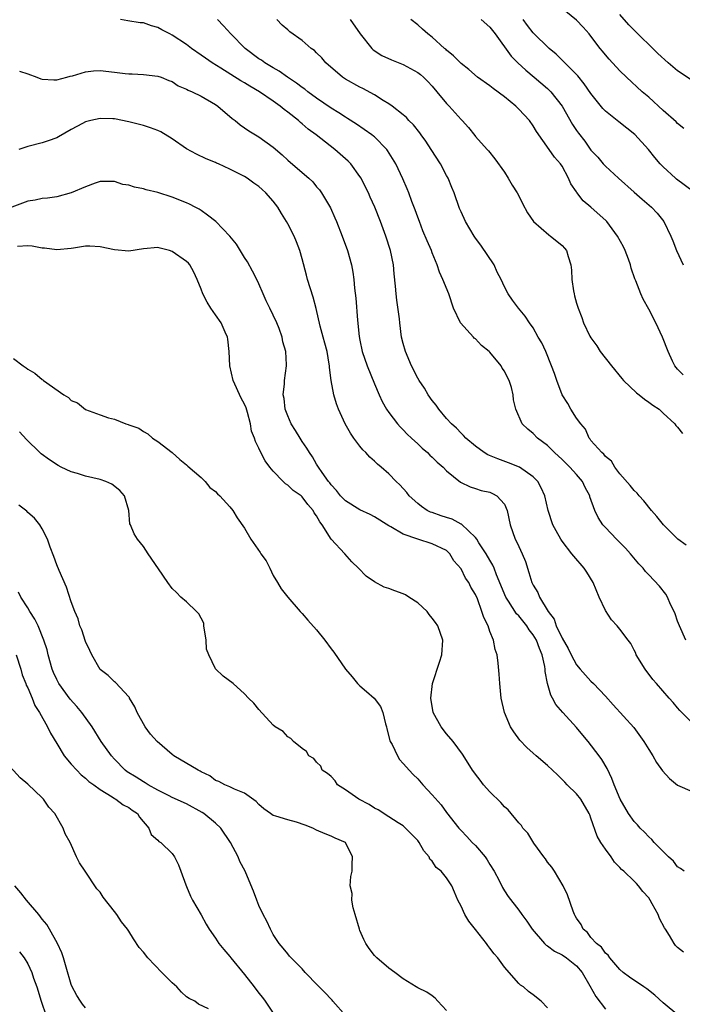
# Model space of a CAD drawing. Units: inches. Extents: x 2671370 to 2673000, y 1543204 to 1545000.
# Drawn here: x 2672702 to 2672794, y 1544599 to 1544735 of the extents above; entities that cross this region are included whole.
import ezdxf

# ---------------------------------------------------------------- set-up
doc = ezdxf.new("R2010")
doc.units = ezdxf.units.IN
doc.header["$MEASUREMENT"] = 0
doc.layers.add('LD26701542_2ft', color=9, linetype='Continuous')

msp = doc.modelspace()

# ---------------------------------------------------------------- linework, layer by layer
at = {"layer": 'LD26701542_2ft'}
for points, elevation in [([(2672793.88, 1544719.88), (2672793, 1544720.6), (2672792.81, 1544720.81), (2672791, 1544722.38), (2672789, 1544724.23), (2672788.11, 1544725), (2672785.9, 1544727), (2672785, 1544727.87), (2672783.5, 1544729.5), (2672783, 1544730.09), (2672782.61, 1544730.61), (2672782.28, 1544731), (2672781, 1544732.71), (2672780.76, 1544733), (2672779.93, 1544733.93), (2672779, 1544734.92), (2672777, 1544736.53)], 8498), ([(2672794.74, 1544726.74), (2672793, 1544727.87), (2672791.69, 1544729), (2672790.27, 1544730.27), (2672789.55, 1544731), (2672787.48, 1544733), (2672786.25, 1544734.25), (2672785, 1544735.68)], 8496), ([(2672795, 1544637.55), (2672793.3, 1544639.3), (2672793, 1544639.66), (2672792.37, 1544640.37), (2672791.83, 1544641), (2672790.07, 1544643), (2672789.58, 1544643.58), (2672788.49, 1544645), (2672787.28, 1544647), (2672787.21, 1544647.21), (2672787, 1544647.63), (2672786.54, 1544648.54), (2672786.17, 1544649), (2672785, 1544650.54), (2672784.62, 1544651), (2672783.84, 1544651.84), (2672783, 1544653.13), (2672782.13, 1544655), (2672781.29, 1544657), (2672780.44, 1544658.44), (2672780.08, 1544659), (2672778.64, 1544660.64), (2672778.37, 1544661), (2672777, 1544662.72), (2672776.81, 1544663), (2672776.16, 1544664.16), (2672775.74, 1544665), (2672775.08, 1544667), (2672774.61, 1544669), (2672774.12, 1544670.12), (2672773.65, 1544671), (2672773, 1544671.65), (2672771.09, 1544673), (2672769.6, 1544673.6), (2672768.12, 1544674.12), (2672766.7, 1544674.7), (2672766.19, 1544675), (2672765, 1544675.88), (2672763.65, 1544677), (2672763.36, 1544677.36), (2672763, 1544677.69), (2672762.38, 1544678.38), (2672761.67, 1544679), (2672761, 1544679.75), (2672759.94, 1544681), (2672759.57, 1544681.57), (2672759, 1544682.21), (2672758.46, 1544683), (2672757.92, 1544683.92), (2672757.19, 1544685), (2672757, 1544685.31), (2672756.14, 1544687), (2672755.29, 1544689), (2672755, 1544690.1), (2672754.78, 1544691), (2672754.52, 1544693), (2672754.46, 1544693.54), (2672754.1, 1544696.1), (2672754, 1544697), (2672753.93, 1544698.07), (2672753.75, 1544699.75), (2672753.64, 1544701), (2672753.22, 1544703), (2672752.59, 1544705), (2672751.86, 1544707), (2672751.07, 1544709), (2672750.41, 1544710.41), (2672750.17, 1544711), (2672749.79, 1544711.79), (2672749.16, 1544713), (2672749, 1544713.26), (2672747.72, 1544715), (2672747.38, 1544715.38), (2672745.53, 1544717), (2672742.93, 1544719), (2672741.82, 1544719.82), (2672741, 1544720.55), (2672740.75, 1544720.75), (2672740.49, 1544721), (2672739, 1544722.17), (2672738.51, 1544722.51), (2672737.94, 1544723), (2672737, 1544723.68), (2672735.09, 1544725), (2672733.75, 1544725.75), (2672733, 1544726.22), (2672732.49, 1544726.49), (2672729.74, 1544728.26), (2672728.54, 1544729), (2672727.62, 1544729.62), (2672727, 1544730.08), (2672725.69, 1544731), (2672725, 1544731.53), (2672723, 1544732.84), (2672722.65, 1544733), (2672721.56, 1544733.56), (2672721, 1544733.9), (2672720.11, 1544734.11), (2672719, 1544734.52), (2672718.56, 1544734.56), (2672716.83, 1544734.83), (2672715.84, 1544735)], 8512), ([(2672794.12, 1544649), (2672793.27, 1544651), (2672793, 1544651.66), (2672792.66, 1544652.66), (2672792.53, 1544653), (2672792.03, 1544653.97), (2672791.59, 1544655), (2672791.39, 1544655.39), (2672790.51, 1544656.51), (2672789, 1544658.09), (2672788.54, 1544658.54), (2672788.23, 1544659), (2672787.61, 1544659.61), (2672786.69, 1544660.69), (2672786.47, 1544661), (2672785.77, 1544661.77), (2672784.52, 1544663), (2672783, 1544664.61), (2672782.65, 1544665), (2672782, 1544666), (2672781.54, 1544667), (2672780.86, 1544668.86), (2672780.82, 1544669), (2672780.19, 1544670.19), (2672779.81, 1544671), (2672779, 1544671.96), (2672778.07, 1544673), (2672777, 1544674.07), (2672775.96, 1544675), (2672775, 1544675.98), (2672773.6, 1544677), (2672773, 1544677.64), (2672772.26, 1544678.26), (2672771.47, 1544679), (2672770.59, 1544681), (2672770.29, 1544682.29), (2672770.23, 1544683), (2672769.99, 1544684.01), (2672769.67, 1544685), (2672769.42, 1544685.42), (2672769, 1544686.27), (2672768.7, 1544686.7), (2672768.57, 1544687), (2672767, 1544688.92), (2672766.92, 1544689), (2672765.85, 1544689.85), (2672765, 1544690.74), (2672764.84, 1544690.84), (2672764.71, 1544691), (2672762.93, 1544693), (2672761.98, 1544695), (2672761.33, 1544697), (2672760.5, 1544699), (2672760.02, 1544700.02), (2672759.69, 1544701), (2672759, 1544702.68), (2672758.89, 1544703), (2672758.32, 1544704.32), (2672757.73, 1544705.73), (2672757.23, 1544707), (2672757, 1544707.63), (2672756.65, 1544708.65), (2672756.19, 1544709.81), (2672755.76, 1544711), (2672755.55, 1544711.55), (2672754.93, 1544712.93), (2672753.95, 1544715), (2672752.84, 1544716.84), (2672752.71, 1544717), (2672751, 1544718.73), (2672750.86, 1544718.86), (2672750.67, 1544719), (2672748.52, 1544720.52), (2672747.3, 1544721.3), (2672747, 1544721.46), (2672746.06, 1544722.06), (2672745, 1544722.7), (2672743, 1544724.09), (2672741.78, 1544725), (2672741.35, 1544725.35), (2672741, 1544725.59), (2672740.2, 1544726.2), (2672738.97, 1544727), (2672737.83, 1544727.83), (2672737, 1544728.29), (2672735.82, 1544729), (2672735.35, 1544729.35), (2672735, 1544729.57), (2672733.11, 1544731), (2672731.1, 1544733), (2672730.11, 1544734.11), (2672729.28, 1544735)], 8510), ([(2672794.19, 1544662.19), (2672793.02, 1544663), (2672791.04, 1544665), (2672790.14, 1544666.14), (2672789.4, 1544667), (2672788.32, 1544668.32), (2672787.68, 1544669), (2672787.38, 1544669.38), (2672787, 1544669.74), (2672786.45, 1544670.45), (2672785, 1544672.07), (2672784.31, 1544673), (2672783.83, 1544673.83), (2672783, 1544674.47), (2672782.79, 1544674.79), (2672782.5, 1544675), (2672781, 1544676.7), (2672780.88, 1544676.88), (2672780.77, 1544677), (2672780.23, 1544678.23), (2672779.58, 1544679), (2672779, 1544679.77), (2672778.23, 1544681), (2672777.81, 1544681.81), (2672776.99, 1544682.99), (2672776.25, 1544685), (2672775.94, 1544685.94), (2672775.55, 1544687), (2672774.74, 1544689), (2672774.19, 1544690.19), (2672773.7, 1544691), (2672773, 1544692.3), (2672772.48, 1544693), (2672771.9, 1544693.9), (2672770.97, 1544695), (2672770.12, 1544696.12), (2672769.54, 1544697), (2672769, 1544697.95), (2672768.57, 1544699), (2672768.02, 1544700.02), (2672767.57, 1544701), (2672765.74, 1544703.74), (2672765, 1544704.71), (2672764.8, 1544705), (2672763.63, 1544707), (2672763, 1544708.35), (2672762.81, 1544708.81), (2672762.03, 1544711), (2672761.72, 1544711.72), (2672761.21, 1544713), (2672761, 1544713.37), (2672760.14, 1544715), (2672758.88, 1544717), (2672758.13, 1544718.13), (2672757.47, 1544719), (2672757.28, 1544719.28), (2672756.41, 1544720.41), (2672755.78, 1544721), (2672755.43, 1544721.43), (2672755, 1544721.79), (2672753.46, 1544723), (2672753, 1544723.32), (2672752.23, 1544723.77), (2672751, 1544724.57), (2672749.42, 1544725.42), (2672749, 1544725.63), (2672747, 1544726.72), (2672746.57, 1544727), (2672744.26, 1544729), (2672743.7, 1544729.7), (2672743, 1544730.37), (2672742.7, 1544730.7), (2672742.26, 1544731), (2672741, 1544732.08), (2672739.3, 1544733.3), (2672739, 1544733.55), (2672738.23, 1544734.23), (2672737.5, 1544735)], 8508), ([(2672747.67, 1544735), (2672749.05, 1544733), (2672750.63, 1544731), (2672750.81, 1544730.81), (2672752.02, 1544730.02), (2672753.39, 1544729.39), (2672755, 1544728.77), (2672757, 1544727.68), (2672757.39, 1544727.39), (2672757.81, 1544727), (2672758.4, 1544726.39), (2672759, 1544725.76), (2672759.67, 1544725), (2672761, 1544723.34), (2672761.37, 1544723), (2672763, 1544721.15), (2672763.17, 1544721), (2672764.03, 1544720.03), (2672764.92, 1544718.92), (2672765, 1544718.8), (2672766.62, 1544717), (2672766.81, 1544716.81), (2672767.68, 1544715.68), (2672769, 1544713.84), (2672769.53, 1544713), (2672770.07, 1544712.07), (2672770.76, 1544711), (2672771, 1544710.57), (2672771.52, 1544709.52), (2672772.21, 1544708.21), (2672773.03, 1544707.03), (2672775.15, 1544705.15), (2672775.4, 1544705), (2672776.27, 1544704.27), (2672777, 1544703.68), (2672777.34, 1544703.34), (2672777.59, 1544703), (2672777.82, 1544702.18), (2672778.21, 1544701), (2672778.29, 1544700.29), (2672778.36, 1544699), (2672778.57, 1544697.43), (2672778.65, 1544697), (2672778.74, 1544696.74), (2672779, 1544695.71), (2672779.21, 1544695), (2672779.73, 1544693.73), (2672779.97, 1544693), (2672780.85, 1544691.15), (2672781, 1544690.88), (2672781.79, 1544689.79), (2672782.29, 1544689), (2672783.84, 1544687), (2672785.28, 1544685.28), (2672785.49, 1544685), (2672787.3, 1544683.3), (2672787.68, 1544683), (2672788.4, 1544682.4), (2672789, 1544682.01), (2672789.57, 1544681.57), (2672790.46, 1544681), (2672791, 1544680.48), (2672792.63, 1544679), (2672792.77, 1544678.77), (2672793, 1544678.51), (2672793.67, 1544677.67)], 8506), ([(2672793.78, 1544685.78), (2672793, 1544686.55), (2672792.79, 1544686.79), (2672792.62, 1544687), (2672792.31, 1544687.69), (2672791.67, 1544689), (2672790.9, 1544691), (2672789.98, 1544693), (2672789, 1544694.86), (2672788.25, 1544696.25), (2672787.92, 1544697), (2672787.22, 1544698.78), (2672787.08, 1544699.08), (2672786.57, 1544700.57), (2672786.47, 1544701), (2672786.19, 1544701.81), (2672785.73, 1544703), (2672785.5, 1544703.5), (2672784.69, 1544705), (2672783.18, 1544707), (2672783.09, 1544707.09), (2672781, 1544708.99), (2672779.9, 1544709.9), (2672779.05, 1544711.05), (2672779, 1544711.14), (2672778.22, 1544712.22), (2672777.91, 1544713), (2672777, 1544714.66), (2672776.78, 1544715), (2672775.94, 1544715.94), (2672775.22, 1544717), (2672773.47, 1544719.47), (2672773, 1544720.26), (2672772.48, 1544721), (2672771, 1544722.6), (2672770.58, 1544723), (2672769, 1544724.28), (2672767.44, 1544725.44), (2672767, 1544725.8), (2672765.3, 1544727), (2672764.07, 1544728.07), (2672763, 1544728.9), (2672761.97, 1544729.97), (2672761, 1544730.74), (2672760.88, 1544730.88), (2672760.72, 1544731), (2672759, 1544732.56), (2672758.39, 1544733), (2672757.68, 1544733.68), (2672757, 1544734.27), (2672756.07, 1544735)], 8504), ([(2672765.78, 1544735), (2672767, 1544733.93), (2672767.71, 1544733), (2672769.94, 1544729.94), (2672770.88, 1544729), (2672771.96, 1544727.96), (2672773.15, 1544727), (2672775, 1544725.42), (2672775.43, 1544725), (2672777.02, 1544723), (2672778.46, 1544720.46), (2672779, 1544719.61), (2672779.25, 1544719.25), (2672780.13, 1544718.13), (2672781, 1544716.9), (2672781.93, 1544715.93), (2672782.69, 1544715), (2672783, 1544714.66), (2672784.79, 1544713), (2672787, 1544711.1), (2672788.1, 1544710.1), (2672789.37, 1544709), (2672790.15, 1544708.15), (2672791.09, 1544707), (2672792.07, 1544705), (2672792.34, 1544704.34), (2672792.86, 1544703), (2672793.76, 1544701)], 8502), ([(2672795.17, 1544711.17), (2672792.86, 1544712.86), (2672792.7, 1544713), (2672791, 1544714.58), (2672790.6, 1544715), (2672789.86, 1544715.87), (2672788.95, 1544717), (2672787.06, 1544719.06), (2672785.96, 1544719.96), (2672784.84, 1544720.84), (2672783, 1544722.32), (2672782.65, 1544722.65), (2672781, 1544724.76), (2672780.08, 1544726.08), (2672779.18, 1544727.18), (2672777.38, 1544729), (2672777.2, 1544729.2), (2672776.18, 1544730.18), (2672775.22, 1544731), (2672773, 1544733.16), (2672772.19, 1544734.19), (2672771.6, 1544735)], 8500), ([(2672701.86, 1544727.86), (2672703, 1544727.49), (2672704.27, 1544727), (2672704.78, 1544726.78), (2672705, 1544726.74), (2672706.62, 1544726.62), (2672707, 1544726.65), (2672708.39, 1544727), (2672708.86, 1544727.14), (2672709.21, 1544727.21), (2672711, 1544727.75), (2672712.11, 1544727.89), (2672713, 1544727.92), (2672715, 1544727.72), (2672716.49, 1544727.51), (2672717, 1544727.46), (2672717.47, 1544727.47), (2672719, 1544727.36), (2672721, 1544727.17), (2672721.46, 1544727), (2672722.54, 1544726.54), (2672723, 1544726.4), (2672723.83, 1544725.83), (2672725, 1544725.37), (2672725.23, 1544725.23), (2672725.75, 1544725), (2672727, 1544724.37), (2672729, 1544723.22), (2672729.34, 1544723), (2672731.3, 1544721.3), (2672731.7, 1544721), (2672732.42, 1544720.42), (2672733.59, 1544719.59), (2672734.53, 1544719), (2672735, 1544718.73), (2672737, 1544717.32), (2672738.25, 1544716.25), (2672739, 1544715.53), (2672741, 1544713.79), (2672741.94, 1544713), (2672742.49, 1544712.49), (2672743, 1544711.84), (2672743.39, 1544711.39), (2672743.68, 1544711), (2672744.91, 1544708.91), (2672745.54, 1544707.54), (2672745.75, 1544707), (2672746.53, 1544705), (2672747.27, 1544703), (2672747.83, 1544701), (2672748.02, 1544700.02), (2672748.14, 1544699), (2672748.24, 1544697.76), (2672748.41, 1544696.41), (2672748.66, 1544693.34), (2672748.91, 1544691.09), (2672749, 1544690.56), (2672749.31, 1544689), (2672750, 1544687), (2672751, 1544684.52), (2672751.66, 1544683), (2672752.08, 1544682.08), (2672752.7, 1544681), (2672753, 1544680.56), (2672754.18, 1544679), (2672754.57, 1544678.57), (2672755, 1544678.15), (2672755.55, 1544677.55), (2672756.12, 1544677), (2672757, 1544676.21), (2672757.62, 1544675.62), (2672758.35, 1544675), (2672758.67, 1544674.67), (2672759, 1544674.38), (2672759.69, 1544673.69), (2672760.53, 1544673), (2672761, 1544672.48), (2672762.91, 1544670.91), (2672764.25, 1544670.25), (2672765, 1544670.04), (2672765.77, 1544669.77), (2672767, 1544669.5), (2672767.34, 1544669.34), (2672767.96, 1544669), (2672769, 1544667.84), (2672769.37, 1544667), (2672769.8, 1544665), (2672770.52, 1544663), (2672770.7, 1544662.7), (2672771, 1544662.01), (2672771.48, 1544661), (2672771.91, 1544659.91), (2672772.41, 1544658.41), (2672772.83, 1544657), (2672773, 1544656.62), (2672773.64, 1544655.64), (2672773.89, 1544655), (2672775.05, 1544653), (2672775.91, 1544651.91), (2672776.2, 1544651), (2672777, 1544649.28), (2672777.85, 1544647.85), (2672778.26, 1544647), (2672779, 1544645.59), (2672779.49, 1544645), (2672781, 1544643.32), (2672781.34, 1544643), (2672783, 1544641.27), (2672784.06, 1544640.06), (2672786.93, 1544636.93), (2672788.34, 1544635), (2672789, 1544633.86), (2672789.57, 1544633), (2672790.08, 1544632.08), (2672790.9, 1544630.9), (2672791.86, 1544629.86), (2672793, 1544628.94), (2672795, 1544628.05)], 8514), ([(2672793.91, 1544617), (2672793.41, 1544617.41), (2672793, 1544617.64), (2672792.41, 1544618.41), (2672791.73, 1544619), (2672791, 1544619.73), (2672789.77, 1544621), (2672789.42, 1544621.42), (2672789, 1544621.77), (2672788.43, 1544622.43), (2672787.83, 1544623), (2672787.44, 1544623.44), (2672787, 1544623.89), (2672786.21, 1544625), (2672785.03, 1544627), (2672784.21, 1544629), (2672783.88, 1544629.88), (2672783.22, 1544631.22), (2672782.49, 1544632.49), (2672782.15, 1544633), (2672780.61, 1544635), (2672779.85, 1544635.85), (2672779, 1544636.93), (2672777.1, 1544639), (2672776.13, 1544640.13), (2672775.67, 1544641), (2672775.42, 1544641.42), (2672774.99, 1544643), (2672774.66, 1544644.66), (2672774.66, 1544645), (2672774.62, 1544645.38), (2672774.23, 1544647), (2672773.85, 1544647.85), (2672773.46, 1544649), (2672773, 1544649.78), (2672772.45, 1544650.45), (2672772.12, 1544651), (2672771, 1544652.38), (2672770.69, 1544652.69), (2672769.59, 1544654.41), (2672769.19, 1544655), (2672767.92, 1544658.08), (2672767.6, 1544659), (2672767.43, 1544659.43), (2672767, 1544660.11), (2672766.5, 1544661), (2672765.48, 1544662.52), (2672765.17, 1544663), (2672765, 1544663.22), (2672763.07, 1544665.07), (2672763, 1544665.09), (2672761.76, 1544665.76), (2672761, 1544666.01), (2672760.24, 1544666.24), (2672759, 1544666.69), (2672758.76, 1544666.76), (2672758.31, 1544667), (2672757.52, 1544667.52), (2672757, 1544667.94), (2672755.84, 1544669), (2672755.48, 1544669.48), (2672754.52, 1544670.52), (2672754.01, 1544671), (2672753, 1544672.04), (2672751.92, 1544673), (2672751.41, 1544673.42), (2672751, 1544673.8), (2672750.36, 1544674.36), (2672749.8, 1544675), (2672749.39, 1544675.39), (2672749, 1544675.88), (2672748.14, 1544677), (2672747.69, 1544677.69), (2672746.95, 1544679), (2672746.05, 1544681), (2672745.77, 1544681.77), (2672745.37, 1544683), (2672745, 1544685), (2672744.78, 1544686.78), (2672744.78, 1544687), (2672744.75, 1544687.25), (2672744.44, 1544689), (2672744.16, 1544690.16), (2672743.9, 1544691), (2672743.48, 1544692.52), (2672742.96, 1544694.96), (2672742.54, 1544696.54), (2672741.73, 1544699), (2672741.58, 1544699.58), (2672741, 1544701.86), (2672740.69, 1544703), (2672740.21, 1544704.21), (2672739.87, 1544705), (2672739, 1544706.71), (2672738.84, 1544707), (2672738.12, 1544708.12), (2672737.64, 1544709), (2672737, 1544709.85), (2672735.96, 1544711), (2672735.44, 1544711.44), (2672735, 1544711.87), (2672734.32, 1544712.32), (2672733.4, 1544713), (2672733, 1544713.24), (2672731, 1544714.25), (2672729.41, 1544715), (2672729.12, 1544715.12), (2672729, 1544715.19), (2672727.7, 1544715.7), (2672726.36, 1544716.36), (2672725, 1544717.09), (2672723, 1544718.45), (2672721.42, 1544719.42), (2672721, 1544719.6), (2672719.99, 1544719.99), (2672719, 1544720.32), (2672717, 1544720.84), (2672715, 1544721.23), (2672714.76, 1544721.24), (2672713, 1544721.3), (2672711.72, 1544721), (2672711, 1544720.82), (2672710.57, 1544720.58), (2672709, 1544719.75), (2672707.26, 1544718.74), (2672707, 1544718.61), (2672705.83, 1544718.17), (2672705, 1544717.93), (2672703, 1544717.41), (2672701.74, 1544717)], 8516), ([(2672793.82, 1544605.82), (2672793, 1544606.45), (2672792.73, 1544606.73), (2672792.52, 1544607), (2672791.88, 1544608.12), (2672791.32, 1544609), (2672791.18, 1544609.18), (2672790.48, 1544610.48), (2672790.3, 1544611), (2672789.49, 1544612.51), (2672789.2, 1544613), (2672789, 1544613.31), (2672788.2, 1544614.2), (2672787.6, 1544615), (2672787.3, 1544615.3), (2672787, 1544615.62), (2672785.54, 1544617), (2672785.24, 1544617.24), (2672785, 1544617.53), (2672784.27, 1544618.27), (2672783.8, 1544619), (2672783, 1544620.09), (2672782.37, 1544621), (2672781.85, 1544621.85), (2672781, 1544624.37), (2672780.82, 1544624.82), (2672780.77, 1544625), (2672779.59, 1544627), (2672779, 1544627.74), (2672777.71, 1544629), (2672777.37, 1544629.37), (2672776.35, 1544630.35), (2672775.65, 1544631), (2672775, 1544631.66), (2672773.4, 1544633), (2672773, 1544633.37), (2672772.13, 1544634.13), (2672771.15, 1544635.15), (2672770.3, 1544636.3), (2672769.86, 1544637), (2672769.02, 1544639), (2672768.58, 1544641), (2672768.52, 1544641.48), (2672768.37, 1544643), (2672768.29, 1544644.29), (2672768.16, 1544645.84), (2672768.01, 1544647), (2672767.74, 1544647.74), (2672767.5, 1544649), (2672767, 1544650.21), (2672766.74, 1544651), (2672766.14, 1544652.14), (2672765.9, 1544653), (2672765.27, 1544654.73), (2672765, 1544655.34), (2672764.36, 1544656.36), (2672764.06, 1544657), (2672763.63, 1544657.63), (2672763, 1544658.92), (2672762.02, 1544660.02), (2672761.45, 1544661), (2672761, 1544661.42), (2672759, 1544662.36), (2672757, 1544663), (2672755, 1544663.7), (2672753.26, 1544664.74), (2672753, 1544664.87), (2672751, 1544666.12), (2672750.43, 1544666.43), (2672749, 1544667.09), (2672747, 1544668.32), (2672746.32, 1544669), (2672745.77, 1544669.77), (2672745, 1544670.53), (2672744.82, 1544670.82), (2672744.64, 1544671), (2672743.75, 1544672.25), (2672743.26, 1544673), (2672743, 1544673.42), (2672742.43, 1544674.43), (2672742, 1544675), (2672741.64, 1544675.64), (2672741, 1544676.54), (2672740.71, 1544677), (2672740.08, 1544678.08), (2672739.49, 1544679), (2672739, 1544680.09), (2672738.66, 1544681), (2672738.5, 1544682.5), (2672738.37, 1544683), (2672738.54, 1544684.54), (2672738.53, 1544685), (2672738.82, 1544687), (2672738.83, 1544687.17), (2672738.75, 1544689), (2672738.33, 1544690.33), (2672738.24, 1544691), (2672737.8, 1544692.2), (2672737.49, 1544693), (2672737, 1544694.05), (2672736.52, 1544695), (2672736.02, 1544696.02), (2672735.58, 1544697), (2672735, 1544698.38), (2672734.71, 1544699), (2672734.14, 1544700.14), (2672733.43, 1544701.43), (2672733, 1544702.05), (2672731.89, 1544703.89), (2672731, 1544705), (2672729.02, 1544707.02), (2672727.89, 1544707.89), (2672727, 1544708.52), (2672726.71, 1544708.71), (2672726.18, 1544709), (2672725.4, 1544709.4), (2672725, 1544709.58), (2672723, 1544710.4), (2672721, 1544711.03), (2672719.4, 1544711.4), (2672719, 1544711.53), (2672717.76, 1544711.76), (2672717, 1544712.03), (2672716.16, 1544712.16), (2672715, 1544712.54), (2672713, 1544712.54), (2672712.33, 1544712.33), (2672711, 1544711.82), (2672709, 1544710.97), (2672707, 1544710.43), (2672705.73, 1544710.27), (2672705, 1544710.22), (2672704.01, 1544709.99), (2672703, 1544709.85), (2672700.77, 1544709)], 8518), ([(2672793.19, 1544597), (2672791, 1544598.77), (2672789.85, 1544599.85), (2672788.73, 1544600.73), (2672788.3, 1544601), (2672786.35, 1544602.35), (2672785.47, 1544603), (2672785, 1544603.42), (2672783.63, 1544605), (2672783.38, 1544605.38), (2672783, 1544605.67), (2672782.47, 1544606.47), (2672781.76, 1544607), (2672781, 1544607.85), (2672780.51, 1544608.51), (2672779.9, 1544609), (2672779.63, 1544609.63), (2672779, 1544610.49), (2672778.83, 1544610.83), (2672778.73, 1544611), (2672778.54, 1544611.46), (2672777.76, 1544613.76), (2672777.13, 1544615), (2672775.94, 1544617), (2672775.57, 1544617.57), (2672775, 1544618.28), (2672774.71, 1544618.71), (2672774.45, 1544619), (2672773.08, 1544620.92), (2672772.27, 1544622.27), (2672771.58, 1544623), (2672771.37, 1544623.37), (2672771, 1544623.72), (2672769.54, 1544625.54), (2672769, 1544625.92), (2672768.53, 1544626.53), (2672767, 1544628.01), (2672766.12, 1544629), (2672765.64, 1544629.64), (2672765, 1544630.45), (2672764.77, 1544630.77), (2672764.58, 1544631), (2672764, 1544632), (2672763.21, 1544633.21), (2672761.89, 1544635), (2672761, 1544636.04), (2672760.24, 1544637), (2672759.16, 1544639), (2672758.8, 1544641), (2672759.04, 1544643), (2672760.01, 1544645.99), (2672760.35, 1544647), (2672760.48, 1544649), (2672759.77, 1544651), (2672759.47, 1544651.47), (2672759, 1544652.09), (2672758.57, 1544652.57), (2672758.29, 1544653), (2672757, 1544654.18), (2672755.79, 1544655), (2672755.31, 1544655.31), (2672755, 1544655.46), (2672753.84, 1544655.84), (2672753, 1544656.19), (2672752.35, 1544656.35), (2672751, 1544657.08), (2672749.88, 1544657.88), (2672748.81, 1544659), (2672747.89, 1544659.89), (2672746.89, 1544661), (2672745, 1544663.02), (2672743.77, 1544665), (2672743.43, 1544665.43), (2672743, 1544666.24), (2672742.68, 1544666.68), (2672742.53, 1544667), (2672741.8, 1544667.8), (2672741, 1544668.88), (2672740.85, 1544669), (2672739.76, 1544669.76), (2672739, 1544670.51), (2672738.69, 1544670.69), (2672738.37, 1544671), (2672737, 1544672.41), (2672736.5, 1544673), (2672735.88, 1544673.88), (2672735.28, 1544675), (2672735, 1544675.63), (2672734.52, 1544676.52), (2672734.38, 1544677), (2672733.99, 1544677.99), (2672733.86, 1544679), (2672733.43, 1544680.57), (2672733.22, 1544681.22), (2672733, 1544681.69), (2672732.53, 1544682.53), (2672731.45, 1544685), (2672731, 1544687), (2672730.89, 1544689), (2672730.72, 1544690.72), (2672730.66, 1544691), (2672730.33, 1544691.67), (2672729.77, 1544693), (2672729, 1544694.11), (2672728.33, 1544695), (2672727.84, 1544695.84), (2672727.25, 1544697), (2672727, 1544697.65), (2672726.46, 1544699), (2672725.99, 1544699.99), (2672725.46, 1544701), (2672725.25, 1544701.25), (2672725, 1544701.48), (2672723, 1544702.88), (2672722.61, 1544703), (2672721.31, 1544703.31), (2672721, 1544703.42), (2672719, 1544703.22), (2672717, 1544702.9), (2672715, 1544703.07), (2672713, 1544703.5), (2672711.58, 1544703.58), (2672711, 1544703.59), (2672709.33, 1544703.33), (2672709, 1544703.27), (2672707, 1544703.08), (2672705.32, 1544703.32), (2672705, 1544703.34), (2672703.61, 1544703.61), (2672703, 1544703.64), (2672701.57, 1544703.57)], 8520), ([(2672701, 1544688.03), (2672702.36, 1544687), (2672702.76, 1544686.76), (2672703, 1544686.58), (2672703.99, 1544685.99), (2672705, 1544685.11), (2672705.07, 1544685.07), (2672705.15, 1544685), (2672708.01, 1544683), (2672708.62, 1544682.62), (2672709, 1544682.23), (2672709.9, 1544681.9), (2672711, 1544680.96), (2672713, 1544680.23), (2672714.18, 1544679.82), (2672715, 1544679.64), (2672716.57, 1544679), (2672716.9, 1544678.9), (2672717, 1544678.86), (2672718.37, 1544678.37), (2672719, 1544677.91), (2672719.62, 1544677.62), (2672720.29, 1544677), (2672721, 1544676.55), (2672723, 1544675.01), (2672724.06, 1544674.06), (2672725, 1544673.3), (2672725.14, 1544673.14), (2672727, 1544671.54), (2672727.58, 1544671), (2672728.19, 1544670.19), (2672729, 1544669.62), (2672729.27, 1544669.27), (2672729.61, 1544669), (2672731, 1544667.48), (2672731.39, 1544667), (2672731.98, 1544665.98), (2672733, 1544664.54), (2672733.87, 1544663), (2672735.18, 1544661.18), (2672735.27, 1544661), (2672736.03, 1544660.03), (2672736.5, 1544659), (2672737, 1544658), (2672737.58, 1544657), (2672738.11, 1544656.11), (2672739, 1544654.97), (2672740.72, 1544653), (2672741, 1544652.71), (2672741.79, 1544651.79), (2672743, 1544650.45), (2672744.15, 1544649), (2672745, 1544647.84), (2672745.37, 1544647.37), (2672747.02, 1544645), (2672747.93, 1544643.93), (2672748.66, 1544643), (2672749, 1544642.68), (2672749.91, 1544641.91), (2672750.97, 1544640.97), (2672751.84, 1544639.84), (2672752.16, 1544639), (2672752.55, 1544637.45), (2672752.7, 1544637), (2672752.74, 1544636.74), (2672753.14, 1544635.14), (2672753.2, 1544635), (2672753.45, 1544634.55), (2672754.18, 1544633), (2672754.47, 1544632.47), (2672755, 1544631.94), (2672755.43, 1544631.43), (2672755.8, 1544631), (2672756.39, 1544630.39), (2672757, 1544629.8), (2672757.7, 1544629), (2672759, 1544627.61), (2672760.23, 1544626.23), (2672761, 1544625.17), (2672762.72, 1544623), (2672763, 1544622.67), (2672763.81, 1544621.81), (2672764.56, 1544621), (2672765, 1544620.57), (2672766.33, 1544619), (2672766.61, 1544618.61), (2672767, 1544617.95), (2672767.59, 1544617), (2672768.27, 1544615.73), (2672768.74, 1544614.74), (2672769, 1544614.3), (2672769.52, 1544613.52), (2672771, 1544611.62), (2672771.43, 1544611), (2672772.11, 1544610.11), (2672772.85, 1544609), (2672774.56, 1544607), (2672774.79, 1544606.79), (2672775, 1544606.67), (2672775.93, 1544605.93), (2672777, 1544605.43), (2672777.61, 1544605), (2672779, 1544603.89), (2672779.77, 1544603), (2672780.85, 1544601.15), (2672781.66, 1544599.66), (2672783, 1544597.92)], 8522), ([(2672775, 1544598.08), (2672774.08, 1544599), (2672773, 1544599.91), (2672772.35, 1544600.35), (2672771.66, 1544601), (2672771.23, 1544601.23), (2672771, 1544601.46), (2672769, 1544603.72), (2672768.1, 1544605), (2672767.58, 1544605.58), (2672767, 1544606.37), (2672766.72, 1544606.72), (2672766.54, 1544607), (2672765, 1544608.96), (2672764.09, 1544610.09), (2672763.52, 1544611), (2672763, 1544612.15), (2672762.55, 1544613), (2672762.09, 1544614.09), (2672761.73, 1544615), (2672761, 1544616.11), (2672760.23, 1544617), (2672759.55, 1544617.55), (2672759, 1544618.41), (2672758.7, 1544618.7), (2672758.58, 1544619), (2672757.85, 1544619.85), (2672757.22, 1544621), (2672757, 1544621.29), (2672755.33, 1544623), (2672755, 1544623.28), (2672754.3, 1544623.7), (2672753, 1544624.53), (2672751.51, 1544625.51), (2672751, 1544625.74), (2672750.26, 1544626.26), (2672748.83, 1544627), (2672747, 1544628.31), (2672745.91, 1544629), (2672745.55, 1544629.55), (2672745, 1544630.13), (2672744.53, 1544630.53), (2672743.77, 1544631), (2672743.57, 1544631.57), (2672743, 1544632.12), (2672742.62, 1544632.62), (2672741.93, 1544633), (2672741.59, 1544633.59), (2672741, 1544634.01), (2672739.81, 1544635), (2672739.41, 1544635.41), (2672739, 1544635.63), (2672738.39, 1544636.39), (2672737.26, 1544637), (2672737, 1544637.23), (2672735, 1544639.42), (2672734.31, 1544640.31), (2672733.58, 1544641), (2672733, 1544641.58), (2672731.42, 1544643), (2672730.04, 1544644.04), (2672729, 1544645.05), (2672728.05, 1544647), (2672727.77, 1544647.77), (2672727.72, 1544649), (2672727.38, 1544651), (2672727.37, 1544651.37), (2672727, 1544652.07), (2672726.69, 1544652.69), (2672726.36, 1544653), (2672725, 1544654.32), (2672724.2, 1544655), (2672723.61, 1544655.61), (2672723, 1544656.18), (2672722.38, 1544657), (2672721.09, 1544658.91), (2672719.65, 1544661), (2672719, 1544661.99), (2672718.2, 1544663), (2672717.73, 1544663.73), (2672717.21, 1544665), (2672717.13, 1544665.13), (2672716.98, 1544667), (2672716.39, 1544669), (2672715.75, 1544669.75), (2672714.64, 1544670.64), (2672713.79, 1544671), (2672713, 1544671.28), (2672711, 1544671.75), (2672709.89, 1544672.11), (2672709, 1544672.34), (2672707.62, 1544673), (2672707.22, 1544673.22), (2672705.99, 1544673.99), (2672704.85, 1544674.85), (2672704.66, 1544675), (2672702.82, 1544676.82), (2672701.86, 1544677.86)], 8524), ([(2672761, 1544597.73), (2672759.8, 1544599), (2672759.43, 1544599.43), (2672759, 1544599.77), (2672758.28, 1544600.28), (2672757, 1544600.86), (2672756.81, 1544601), (2672755, 1544602.1), (2672753.85, 1544603), (2672753, 1544603.57), (2672751.34, 1544605), (2672751, 1544605.33), (2672750.29, 1544606.29), (2672749.82, 1544607), (2672749.54, 1544607.54), (2672749, 1544608.78), (2672748.92, 1544609), (2672748.35, 1544611), (2672748.07, 1544611.93), (2672747.86, 1544613), (2672747.91, 1544613.91), (2672747.63, 1544615), (2672747.72, 1544616.28), (2672747.94, 1544617), (2672747.93, 1544617.93), (2672747.98, 1544619), (2672747, 1544621), (2672745.58, 1544621.58), (2672745, 1544621.88), (2672744.19, 1544622.19), (2672743, 1544622.7), (2672742.48, 1544623), (2672741.4, 1544623.4), (2672740.21, 1544623.79), (2672739, 1544624.12), (2672737.34, 1544624.66), (2672737, 1544624.74), (2672736.6, 1544625), (2672735.67, 1544625.67), (2672735, 1544626.24), (2672734.65, 1544626.65), (2672733, 1544627.82), (2672731.64, 1544628.36), (2672731, 1544628.7), (2672730.3, 1544629), (2672729.44, 1544629.44), (2672729, 1544629.6), (2672728.21, 1544630.21), (2672727, 1544630.78), (2672726.87, 1544630.87), (2672726.59, 1544631), (2672723.22, 1544633), (2672723, 1544633.17), (2672720.92, 1544635), (2672720.01, 1544636.01), (2672719.26, 1544637), (2672718.15, 1544639), (2672717.8, 1544639.8), (2672717.09, 1544641), (2672717.07, 1544641.07), (2672717, 1544641.15), (2672715.14, 1544643.14), (2672715, 1544643.23), (2672714.11, 1544644.11), (2672713, 1544644.96), (2672711.86, 1544647), (2672711.61, 1544647.61), (2672711, 1544648.82), (2672710.47, 1544650.47), (2672710.22, 1544651), (2672709.97, 1544651.97), (2672709.49, 1544653), (2672709, 1544654.34), (2672708.34, 1544656.34), (2672707.32, 1544658.68), (2672707, 1544659.47), (2672706.61, 1544660.61), (2672706.08, 1544661.92), (2672705.73, 1544663), (2672705, 1544664.46), (2672704.67, 1544665), (2672703.94, 1544665.94), (2672703, 1544666.72), (2672702.87, 1544666.87), (2672701.74, 1544667.74)], 8526), ([(2672747.03, 1544597), (2672745.23, 1544599), (2672745.14, 1544599.14), (2672745, 1544599.28), (2672744.19, 1544600.19), (2672743.34, 1544601), (2672743.19, 1544601.19), (2672741.43, 1544603), (2672741, 1544603.49), (2672739.46, 1544605), (2672739.26, 1544605.26), (2672739, 1544605.55), (2672738.37, 1544606.37), (2672737.83, 1544607), (2672737, 1544608.26), (2672736.59, 1544609), (2672736.09, 1544610.09), (2672735.59, 1544611), (2672735, 1544612.28), (2672734.71, 1544613), (2672734.26, 1544614.26), (2672733.68, 1544615.68), (2672733.12, 1544617), (2672732.37, 1544618.37), (2672732.14, 1544619), (2672731.08, 1544621), (2672729.75, 1544623), (2672729, 1544623.67), (2672727.37, 1544625), (2672727.16, 1544625.15), (2672725, 1544626.36), (2672723, 1544627.23), (2672722.56, 1544627.44), (2672721, 1544628.24), (2672719.65, 1544629), (2672719.26, 1544629.26), (2672719, 1544629.39), (2672718.03, 1544630.03), (2672716.78, 1544630.78), (2672716.5, 1544631), (2672715, 1544632.53), (2672714.57, 1544633), (2672713.18, 1544635), (2672711.92, 1544637), (2672710.48, 1544639), (2672709.81, 1544639.81), (2672708.87, 1544640.87), (2672707.31, 1544643), (2672707, 1544643.59), (2672706.56, 1544644.56), (2672706.39, 1544645), (2672705.82, 1544647), (2672705.66, 1544647.66), (2672705.24, 1544649), (2672704.42, 1544651), (2672703.95, 1544651.95), (2672703.27, 1544653), (2672703, 1544653.48), (2672702.02, 1544655), (2672701.69, 1544655.69)], 8528), ([(2672701.38, 1544647), (2672702.03, 1544645), (2672702.23, 1544644.23), (2672702.74, 1544643), (2672702.79, 1544642.79), (2672703, 1544642.41), (2672703.58, 1544641), (2672703.95, 1544639.95), (2672704.63, 1544639), (2672705.71, 1544637), (2672706.12, 1544636.12), (2672707, 1544634.71), (2672708.05, 1544633), (2672709, 1544631.86), (2672709.77, 1544631), (2672710.37, 1544630.37), (2672711, 1544629.9), (2672711.46, 1544629.46), (2672712.13, 1544629), (2672713, 1544628.35), (2672714.66, 1544627.34), (2672715, 1544627.11), (2672715.21, 1544627), (2672716.21, 1544626.21), (2672717, 1544625.83), (2672717.46, 1544625.46), (2672718.21, 1544625), (2672718.48, 1544624.48), (2672719.78, 1544623), (2672720.1, 1544622.1), (2672721, 1544621.32), (2672721.15, 1544621.15), (2672721.43, 1544621), (2672723, 1544619.47), (2672723.33, 1544619), (2672723.89, 1544617.89), (2672724.18, 1544617), (2672724.89, 1544615.11), (2672725, 1544614.89), (2672725.55, 1544613.55), (2672725.8, 1544613), (2672727, 1544610.95), (2672727.69, 1544609.69), (2672728.13, 1544609), (2672729, 1544607.73), (2672729.47, 1544607), (2672730.15, 1544606.15), (2672731, 1544605.18), (2672731.13, 1544605), (2672733, 1544602.72), (2672734.34, 1544601), (2672735, 1544600.11), (2672735.51, 1544599.51), (2672735.88, 1544599), (2672737, 1544597.33)], 8530), ([(2672728.04, 1544597.96), (2672726.62, 1544598.62), (2672726.14, 1544599), (2672725.36, 1544599.36), (2672725, 1544599.62), (2672724.28, 1544600.28), (2672723.63, 1544601), (2672723, 1544601.55), (2672721.56, 1544603), (2672719.61, 1544605), (2672719, 1544605.79), (2672718.44, 1544606.44), (2672717.64, 1544607.64), (2672717, 1544608.7), (2672716.79, 1544609), (2672715.98, 1544609.98), (2672715.32, 1544611), (2672715, 1544611.44), (2672713.42, 1544613.42), (2672713, 1544614.1), (2672712.58, 1544614.58), (2672710.93, 1544617), (2672710.17, 1544618.17), (2672709.76, 1544619), (2672708.88, 1544621), (2672708.17, 1544622.17), (2672707.9, 1544623), (2672706.72, 1544625), (2672705.9, 1544625.9), (2672705.16, 1544627), (2672705, 1544627.17), (2672703, 1544629.06), (2672701.94, 1544629.94), (2672700.05, 1544632.05)], 8532), ([(2672711, 1544598.08), (2672710.58, 1544598.58), (2672710.28, 1544599), (2672709.8, 1544599.8), (2672709.1, 1544601.1), (2672709, 1544601.32), (2672708.29, 1544603.71), (2672707.93, 1544605), (2672707.7, 1544605.7), (2672707.13, 1544607), (2672706.02, 1544609), (2672705.63, 1544609.63), (2672705, 1544610.38), (2672704.52, 1544611), (2672702.81, 1544613), (2672702.04, 1544614.04), (2672701.21, 1544615)], 8534), ([(2672701.86, 1544605.86), (2672702.48, 1544605), (2672703, 1544604.17), (2672703.56, 1544603), (2672703.81, 1544602.19), (2672704.24, 1544601), (2672704.85, 1544599), (2672705.54, 1544597)], 8536)]:
    msp.add_lwpolyline(points, dxfattribs=dict(at, elevation=elevation))

doc.saveas('drawing.dxf')
